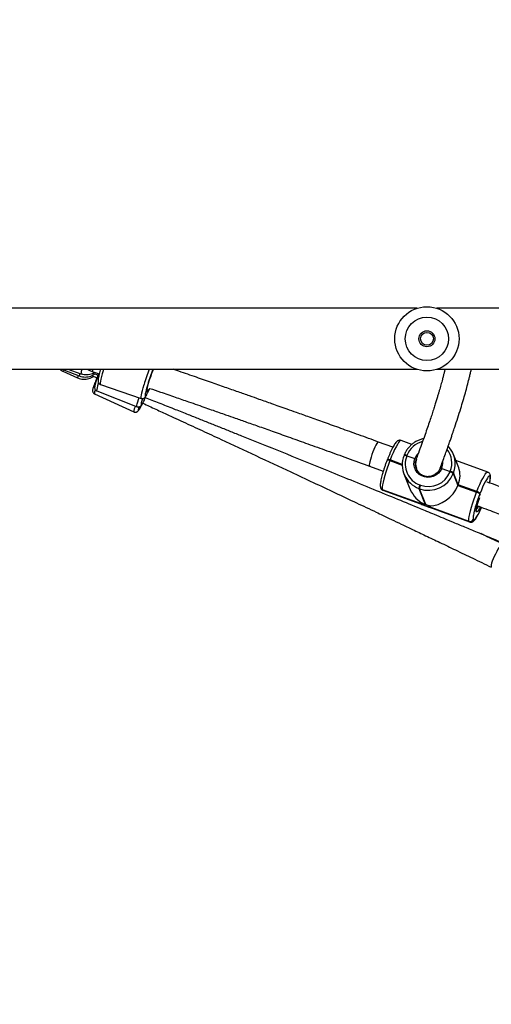
# Model space of a CAD drawing. Units: inches. Extents: x 1017 to 2977, y -622 to 349.
# Drawn here: x 2450 to 2479, y -192 to -130 of the extents above; entities that cross this region are included whole.
import ezdxf

# ---------------------------------------------------------------- set-up
doc = ezdxf.new("R2010")
doc.units = ezdxf.units.IN
doc.header["$MEASUREMENT"] = 0
doc.layers.add('VP-DIM', color=7, linetype='Continuous')
doc.layers.add('VP-HIC', color=6, linetype='Continuous')
doc.layers.add('VP-EQ', color=7, linetype='Continuous', true_color=0x8a3492)
doc.styles.get("Standard").update_dxf_attribs({"font": 'arial.ttf'})
doc.dimstyles.get("Standard").update_dxf_attribs({"dimtxt": 14, "dimasz": 20, "dimexe": 20, "dimexo": 50, "dimgap": 20, "dimtad": 0, "dimdec": 0, "dimzin": 0, "dimdsep": 46, "dimtxsty": 'Standard', "dimcen": -0.09, "dimadec": 0, "dimazin": 0, "dimtfac": 1, "dimtdec": 4, "dimtofl": 0, "dimtmove": 0, "dimatfit": 3, "dimfxl": 70, "dimfxlon": 1, "dimtolj": 1, "dimtzin": 0, "dimarcsym": 0})

# ---------------------------------------------------------------- blocks, each defined once
blk = doc.blocks.new('*D149')
at = {"layer": 'Defpoints', "color": 0}
for p in [(2664.269, 280.476), (1569.967, -164.454), (2664.269, -187.332)]:
    blk.add_point(p, dxfattribs=at)
at = {"layer": 'VP-DIM', "color": 0, "lineweight": -2}
for p, q in [((1569.967, 210.476), (1569.967, 300.476)), ((2664.269, 210.476), (2664.269, 300.476)), ((1589.967, 280.476), (2071.034, 280.476)), ((2644.269, 280.476), (2151.578, 280.476))]:
    blk.add_line(p, q, dxfattribs=at)
at = {"layer": 'VP-DIM', "color": 0}
for points in [[(1589.967, 283.809), (1589.967, 277.143), (1569.967, 280.476)], [(2644.269, 277.143), (2644.269, 283.809), (2664.269, 280.476)]]:
    blk.add_solid(points, dxfattribs=at)
at = {"layer": 'VP-DIM', "color": 0, "insert": (2111.306, 280.476), "char_height": 14, "attachment_point": 5}
blk.add_mtext('\\A1;1095', dxfattribs=at)
blk = doc.blocks.new('*D150')
at = {"layer": 'Defpoints', "color": 0}
for p in [(2329.665, 98.263), (2353.861, -422.137), (2874.363, -422.137)]:
    blk.add_point(p, dxfattribs=at)
at = {"layer": 'VP-DIM', "color": 0, "lineweight": -2}
for p, q in [((2804.363, 98.263), (2894.363, 98.263)), ((2874.363, 78.263), (2874.363, -126.439)), ((2874.363, -402.137), (2874.363, -197.435)), ((2804.363, -422.137), (2894.363, -422.137))]:
    blk.add_line(p, q, dxfattribs=at)
at = {"layer": 'VP-DIM', "color": 0}
for points in [[(2877.696, 78.263), (2871.03, 78.263), (2874.363, 98.263)], [(2871.03, -402.137), (2877.696, -402.137), (2874.363, -422.137)]]:
    blk.add_solid(points, dxfattribs=at)
at = {"layer": 'VP-DIM', "color": 0, "insert": (2874.363, -161.937), "char_height": 14, "attachment_point": 5, "rotation": 90}
blk.add_mtext('\\A1;525', dxfattribs=at)
blk = doc.blocks.new('*D151')
at = {"layer": 'Defpoints', "color": 0}
for p in [(2815.263, 328.818), (1370.054, -187.354), (2815.263, -187.332)]:
    blk.add_point(p, dxfattribs=at)
at = {"layer": 'VP-DIM', "color": 0, "lineweight": -2}
for p, q in [((1370.054, 258.818), (1370.054, 348.818)), ((2815.263, 258.818), (2815.263, 348.818)), ((1390.054, 328.818), (2052.387, 328.818)), ((2795.263, 328.818), (2132.931, 328.818))]:
    blk.add_line(p, q, dxfattribs=at)
at = {"layer": 'VP-DIM', "color": 0}
for points in [[(1390.054, 332.152), (1390.054, 325.485), (1370.054, 328.818)], [(2795.263, 325.485), (2795.263, 332.152), (2815.263, 328.818)]]:
    blk.add_solid(points, dxfattribs=at)
at = {"layer": 'VP-DIM', "color": 0, "insert": (2092.659, 328.818), "char_height": 14, "attachment_point": 5}
blk.add_mtext('\\A1;1445', dxfattribs=at)
blk = doc.blocks.new('*D152')
at = {"layer": 'Defpoints', "color": 0}
for p in [(2329.395, 253.263), (2330.961, -622.14), (2957.204, -622.14)]:
    blk.add_point(p, dxfattribs=at)
at = {"layer": 'VP-DIM', "color": 0, "lineweight": -2}
for p, q in [((2887.204, 253.263), (2977.204, 253.263)), ((2957.204, 233.263), (2957.204, -148.933)), ((2957.204, -602.14), (2957.204, -219.943)), ((2887.204, -622.14), (2977.204, -622.14))]:
    blk.add_line(p, q, dxfattribs=at)
at = {"layer": 'VP-DIM', "color": 0}
for points in [[(2960.537, 233.263), (2953.87, 233.263), (2957.204, 253.263)], [(2953.87, -602.14), (2960.537, -602.14), (2957.204, -622.14)]]:
    blk.add_solid(points, dxfattribs=at)
at = {"layer": 'VP-DIM', "color": 0, "insert": (2957.204, -184.438), "char_height": 14, "attachment_point": 5, "rotation": 90}
blk.add_mtext('\\A1;875', dxfattribs=at)
blk = doc.blocks.new('WD1581 _ _')
at = {"color": 7, "linetype": 'Continuous', "lineweight": 25}
for p, q in [((4743.46, 539.947), (4716.085, 539.947)), ((4754.857, 539.947), (4744.709, 539.947)), ((4716.085, 536.147), (4743.46, 536.147)), ((4721.424, 536.026), (4722.331, 535.612)), ((4721.514, 536.099), (4722.442, 535.735)), ((4721.728, 536.147), (4722.546, 535.869)), ((4723.246, 536.012), (4723.684, 535.863)), ((4723.302, 535.911), (4723.61, 535.79)), ((4744.709, 536.147), (4754.857, 536.147)), ((4723.215, 535.753), (4723.533, 535.608)), ((4723.755, 535.197), (4726.301, 534.332)), ((4723.392, 534.607), (4725.841, 533.489)), ((4723.533, 534.794), (4726.038, 533.811)), ((4741.966, 531.285), (4741.064, 531.614)), ((4743.145, 531.466), (4742.478, 531.709)), ((4741.617, 530.51), (4741.61, 530.492)), ((4741.624, 530.529), (4741.617, 530.51)), ((4741.788, 530.476), (4741.781, 530.458)), ((4741.796, 530.494), (4741.788, 530.476)), ((4742.549, 530.198), (4741.788, 530.476)), ((4742.665, 530.792), (4742.658, 530.774)), ((4742.658, 530.769), (4742.658, 530.774)), ((4742.672, 530.811), (4742.665, 530.792)), ((4742.836, 530.758), (4742.829, 530.74)), ((4742.843, 530.777), (4742.836, 530.758)), ((4742.836, 530.758), (4743.329, 530.578)), ((4746.062, 530.01), (4745.745, 530.828)), ((4747.872, 529.737), (4745.887, 530.463)), ((4740.515, 530.112), (4741.368, 529.8)), ((4743.408, 529.978), (4743.415, 529.958)), ((4744.917, 529.981), (4744.932, 530.018)), ((4745.003, 529.966), (4745.533, 529.772)), ((4745.526, 529.754), (4745.533, 529.772)), ((4745.533, 529.772), (4745.54, 529.79)), ((4745.734, 529.665), (4745.727, 529.647)), ((4745.742, 529.684), (4745.734, 529.665)), ((4746.02, 528.929), (4745.734, 529.665)), ((4746.027, 528.947), (4745.742, 529.684)), ((4742.654, 529.625), (4742.972, 528.808)), ((4745.727, 529.647), (4746.013, 528.91)), ((4748.016, 529.587), (4748.013, 529.594)), ((4748.016, 529.446), (4748.013, 529.454)), ((4741.203, 528.753), (4741.206, 528.746)), ((4743.69, 527.774), (4741.318, 528.642)), ((4741.318, 528.642), (4741.321, 528.634)), ((4741.321, 528.634), (4743.693, 527.767)), ((4741.347, 528.603), (4743.85, 527.688)), ((4743.625, 528.701), (4743.588, 528.715)), ((4743.588, 528.715), (4743.972, 527.726)), ((4744.009, 527.713), (4743.625, 528.701)), ((4743.645, 528.938), (4743.682, 528.924)), ((4746.013, 528.91), (4746.02, 528.929)), ((4746.013, 528.91), (4747.176, 528.485)), ((4746.02, 528.929), (4746.027, 528.947)), ((4747.183, 528.504), (4746.02, 528.929)), ((4747.19, 528.522), (4746.027, 528.947)), ((4747.176, 528.485), (4747.183, 528.504)), ((4747.183, 528.504), (4747.19, 528.522)), ((4747.384, 528.397), (4747.377, 528.378)), ((4747.391, 528.415), (4747.384, 528.397)), ((4747.417, 528.282), (4747.384, 528.397)), ((4744.239, 527.546), (4746.742, 526.631)), ((4746.712, 526.669), (4744.34, 527.537)), ((4744.343, 527.529), (4746.715, 526.662)), ((4746.715, 526.662), (4746.712, 526.669)), ((4746.97, 526.785), (4746.973, 526.778))]:
    blk.add_line(p, q, dxfattribs=at)
at = {"color": 8, "linetype": 'Continuous', "lineweight": 25}
for p, q in [((4741.781, 530.458), (4742.549, 530.177)), ((4742.549, 530.219), (4741.796, 530.494)), ((4741.321, 528.634), (4741.347, 528.603)), ((4746.741, 526.631), (4746.715, 526.662))]:
    blk.add_line(p, q, dxfattribs=at)
at = {"color": 8, "linetype": 'Continuous', "lineweight": 25, "flags": 128}
for points in [[(4721.519, 536.147), (4721.512, 536.109), (4721.514, 536.099)], [(4723.951, 536.147), (4723.925, 536.058), (4723.869, 535.865), (4723.822, 535.689), (4723.785, 535.535), (4723.758, 535.407), (4723.743, 535.307), (4723.74, 535.238), (4723.748, 535.202), (4723.755, 535.197)], [(4723.632, 535.29), (4723.621, 535.253), (4723.577, 535.105), (4723.546, 534.983), (4723.527, 534.889), (4723.522, 534.826), (4723.529, 534.796), (4723.533, 534.794)], [(4726.301, 534.332), (4726.295, 534.337), (4726.286, 534.373), (4726.29, 534.441), (4726.305, 534.541), (4726.331, 534.67), (4726.368, 534.824), (4726.415, 534.999), (4726.471, 535.192)], [(4726.701, 535.199), (4726.649, 535.02), (4726.606, 534.858), (4726.574, 534.719), (4726.552, 534.607), (4726.542, 534.524), (4726.544, 534.474), (4726.557, 534.457), (4726.583, 534.474), (4726.619, 534.525), (4726.655, 534.589)], [(4726.038, 533.811), (4726.035, 533.813), (4726.027, 533.843), (4726.032, 533.906), (4726.051, 534), (4726.083, 534.122), (4726.126, 534.27), (4726.161, 534.38)], [(4726.3, 534.052), (4726.292, 534.01), (4726.287, 533.951), (4726.295, 533.925), (4726.316, 533.932), (4726.35, 533.973), (4726.396, 534.045), (4726.415, 534.08)], [(4726.142, 533.792), (4726.121, 533.724), (4726.103, 533.647), (4726.099, 533.601), (4726.11, 533.587), (4726.136, 533.606), (4726.177, 533.657), (4726.23, 533.739), (4726.255, 533.782)], [(4741.064, 531.615), (4741.046, 531.612), (4741.01, 531.58), (4740.963, 531.514), (4740.908, 531.417), (4740.847, 531.295), (4740.784, 531.152), (4740.721, 530.996), (4740.661, 530.834), (4740.607, 530.673), (4740.562, 530.521), (4740.527, 530.385), (4740.505, 530.271), (4740.496, 530.185), (4740.5, 530.131), (4740.515, 530.112)], [(4742.478, 531.709), (4742.478, 531.709), (4742.438, 531.703), (4742.385, 531.658), (4742.32, 531.578), (4742.246, 531.463), (4742.163, 531.316), (4742.075, 531.141), (4741.983, 530.943), (4741.889, 530.725), (4741.796, 530.494)], [(4747.19, 528.522), (4747.283, 528.753), (4747.377, 528.97), (4747.469, 529.169), (4747.558, 529.343), (4747.64, 529.49), (4747.715, 529.605), (4747.779, 529.686), (4747.832, 529.73), (4747.872, 529.737), (4747.873, 529.737)], [(4747.403, 527.566), (4747.353, 527.468), (4747.293, 527.363), (4747.242, 527.29), (4747.201, 527.252), (4747.173, 527.251), (4747.158, 527.288), (4747.159, 527.359), (4747.173, 527.463), (4747.202, 527.595), (4747.243, 527.749), (4747.294, 527.918), (4747.355, 528.094), (4747.374, 528.146)], [(4746.973, 526.778), (4746.996, 526.75), (4747.031, 526.756), (4747.078, 526.795), (4747.135, 526.866), (4747.2, 526.967), (4747.272, 527.096), (4747.35, 527.249), (4747.431, 527.423), (4747.481, 527.539)], [(4748.789, 525.254), (4748.758, 525.25), (4748.711, 525.212), (4748.652, 525.143), (4748.583, 525.045), (4748.507, 524.924), (4748.428, 524.784), (4748.35, 524.633), (4748.276, 524.476), (4748.21, 524.323), (4748.154, 524.179), (4748.112, 524.052), (4748.085, 523.948), (4748.075, 523.871), (4748.082, 523.825), (4748.092, 523.814)]]:
    blk.add_lwpolyline(points, dxfattribs=at)
at = {"color": 7, "linetype": 'Continuous', "lineweight": 25, "flags": 128}
for points in [[(4727.058, 536.147), (4727.047, 536.124), (4726.998, 536.011), (4726.944, 535.876), (4726.888, 535.726), (4726.832, 535.567), (4726.779, 535.407), (4726.731, 535.252), (4726.691, 535.11), (4726.66, 534.988), (4726.639, 534.889), (4726.63, 534.82), (4726.632, 534.783), (4726.647, 534.78), (4726.673, 534.81), (4726.708, 534.873), (4726.714, 534.886)], [(4726.459, 534.33), (4726.457, 534.326), (4726.426, 534.284), (4726.408, 534.275), (4726.403, 534.299), (4726.404, 534.314)], [(4741.781, 530.458), (4741.691, 530.219), (4741.606, 529.979), (4741.528, 529.742), (4741.46, 529.516), (4741.403, 529.305), (4741.358, 529.114), (4741.326, 528.949), (4741.308, 528.813), (4741.306, 528.71), (4741.318, 528.642)], [(4745.003, 529.966), (4744.915, 529.804), (4744.796, 529.664), (4744.65, 529.549), (4744.484, 529.467), (4744.305, 529.419), (4744.12, 529.408), (4743.938, 529.435), (4743.765, 529.498), (4743.61, 529.595), (4743.479, 529.721), (4743.377, 529.872), (4743.309, 530.04), (4743.278, 530.219), (4743.285, 530.401), (4743.329, 530.578)], [(4748.013, 529.454), (4747.99, 529.481), (4747.954, 529.475), (4747.908, 529.436), (4747.851, 529.366), (4747.786, 529.265), (4747.714, 529.136), (4747.636, 528.982), (4747.555, 528.808), (4747.473, 528.618), (4747.391, 528.415)], [(4746.712, 526.669), (4746.7, 526.737), (4746.703, 526.84), (4746.72, 526.976), (4746.752, 527.142), (4746.797, 527.332), (4746.855, 527.543), (4746.923, 527.77), (4747.001, 528.006), (4747.085, 528.247), (4747.176, 528.485)]]:
    blk.add_lwpolyline(points, dxfattribs=at)
at = {"color": 7, "linetype": 'Continuous', "lineweight": 25}
for radius in [2, 1.35, 0.5, 0.4]:
    blk.add_circle((4744.085, 538.047), radius, dxfattribs=at)
at = {"color": 8, "linetype": 'Continuous', "lineweight": 25}
for centre, radius, start, end in [((4721.665, 536.015), 0.241, 152.17329, 177.48336), ((4722.891, 535.708), 0.45, 155.92763, 176.53478), ((4723.423, 535.805), 0.88, 157.12377, 175.82997), ((4723.648, 536.014), 0.401, 160.64667, 180.22319), ((4741.724, 530.625), 15.922, 159.70686, 163.32826), ((4722.81, 535.545), 0.484, 153.56125, 172.03538), ((4723.791, 534.66), 0.402, 151.48279, 187.60671), ((4726.643, 533.492), 0.802, 153.14392, 180.23503), ((4744.189, 530.245), 1.447, 105.04487, 158.45273), ((4744.174, 530.268), 0.9, 134.76756, 159.85347), ((4744.261, 530.296), 1.376, 338.4415, 38.16791), ((4741.647, 530.23), 0.264, 59.4471, 98.07517), ((4741.661, 530.267), 0.264, 59.4471, 98.07517), ((4742.695, 530.513), 0.264, 59.44713, 98.07562), ((4742.709, 530.55), 0.264, 59.43862, 98.09074), ((4744.196, 530.303), 0.875, 337.29901, 5.15446), ((4747.097, 529.323), 0.927, 344.13548, 7.64223), ((4747.833, 529.525), 0.193, 338.52084, 21.17541), ((4747.836, 529.517), 0.193, 338.51841, 21.98766), ((4741.384, 528.824), 0.194, 202.20101, 250.10406), ((4741.387, 528.816), 0.194, 201.34024, 250.10822), ((4746.343, 528.055), 1.051, 321.55812, 334.59278), ((4747.567, 526.9), 0.608, 167.2249, 190.90248)]:
    blk.add_arc(centre, radius, start, end, dxfattribs=at)
at = {"color": 7, "linetype": 'Continuous', "lineweight": 25}
for centre, radius, start, end in [((4729.635, 533.62), 6.405, 159.36228, 165.6863), ((4739.713, 531.306), 13.582, 159.12094, 163.34421), ((4723.048, 536.422), 4.046, 333.06188, 338.11258), ((4721.148, 536.755), 5.909, 329.7915, 332.35735), ((4729.285, 533.39), 3.057, 162.33659, 167.48971), ((4722.115, 536.398), 4.886, 331.6724, 335.63817), ((4744.283, 530.26), 1.568, 338.44071, 43.82939), ((4741.654, 530.249), 0.264, 59.4467, 98.07605), ((4744.121, 530.194), 1.572, 158.52494, 250.18538), ((4742.702, 530.531), 0.264, 59.44662, 98.07565), ((4744.112, 530.235), 1.379, 158.5249, 250.18537), ((4744.155, 530.26), 0.772, 159.95139, 201.15103), ((4744.177, 530.288), 1.451, 250.03995, 338.39923), ((4745.387, 529.249), 0.523, 49.46788, 74.58745), ((4745.394, 529.267), 0.523, 49.46821, 74.58675), ((4745.401, 529.286), 0.524, 49.46997, 74.58537), ((4744.19, 530.256), 1.654, 250.03992, 338.39919), ((4744.188, 528.68), 0.601, 154.65321, 176.70995), ((4744.225, 528.667), 0.601, 154.65078, 176.71095), ((4747.037, 527.981), 0.523, 49.46847, 74.5872), ((4747.044, 527.999), 0.523, 49.46788, 74.58745), ((4747.051, 528.017), 0.523, 49.46823, 74.5864), ((4753.849, 525.707), 7.001, 157.57306, 169.07058), ((4743.71, 527.778), 0.0205, 189.51435, 212.92553), ((4744.559, 529.047), 1.505, 236.96361, 260.8681), ((4743.231, 525.643), 2.211, 69.40143, 70.42795), ((4744.323, 527.526), 0.0205, 9.51571, 32.92046), ((4746.781, 526.86), 0.203, 250.05761, 338.3812), ((4746.784, 526.852), 0.203, 250.05832, 338.38049)]:
    blk.add_arc(centre, radius, start, end, dxfattribs=at)
for centre, major_axis, ratio, start_param, end_param in [((4744.634, 529.186), (1.18, 1.204), 0.784317, 5.210343, 5.942078), ((4744.582, 529.162), (1.348, -1.322), 0.832526, 4.214435, 4.913476), ((4744.62, 529.149), (1.18, 1.204), 0.784317, 3.779566, 5.210343)]:
    blk.add_ellipse(centre, major_axis=major_axis, ratio=ratio, start_param=start_param, end_param=end_param, dxfattribs=at)
for points, knots in [([(4721.228, 536.147), (4721.237, 536.139), (4721.287, 536.095), (4721.356, 536.058), (4721.416, 536.03), (4721.424, 536.026)], [0, 0, 0, 0, 0.1466086, 0.8782481, 1, 1, 1, 1]), ([(4721.417, 536.147), (4721.441, 536.133), (4721.472, 536.115), (4721.506, 536.102), (4721.514, 536.099)], [0, 0, 0, 0, 0.749505, 1, 1, 1, 1]), ([(4722.442, 535.735), (4722.476, 535.723), (4722.567, 535.69), (4722.721, 535.664), (4722.898, 535.663), (4723.073, 535.694), (4723.236, 535.757), (4723.349, 535.818), (4723.4, 535.863), (4723.407, 535.87)], [0, 0, 0, 0, 0.106572, 0.279667, 0.452824, 0.625678, 0.79811, 0.970052, 1, 1, 1, 1]), ([(4722.546, 535.869), (4722.58, 535.858), (4722.672, 535.83), (4722.826, 535.81), (4723.004, 535.815), (4723.175, 535.854), (4723.307, 535.904), (4723.373, 535.949), (4723.392, 535.963)], [0, 0, 0, 0, 0.120954, 0.320995, 0.521214, 0.720953, 0.919834, 1, 1, 1, 1]), ([(4722.945, 536.147), (4722.958, 536.138), (4723.017, 536.103), (4723.121, 536.058), (4723.211, 536.025), (4723.246, 536.012)], [0, 0, 0, 0, 0.152802, 0.667357, 1, 1, 1, 1]), ([(4723.767, 536.161), (4723.76, 536.139), (4723.736, 536.057), (4723.7, 535.926), (4723.661, 535.776), (4723.632, 535.645), (4723.612, 535.532), (4723.604, 535.45), (4723.607, 535.384), (4723.622, 535.323), (4723.654, 535.265), (4723.701, 535.218), (4723.74, 535.206), (4723.756, 535.201)], [0, 0, 0, 0, 0.0492834, 0.17776, 0.3069417, 0.4375081, 0.5710937, 0.7132224, 0.8026227, 0.8590129, 0.911754, 0.9659788, 1, 1, 1, 1]), ([(4741.064, 531.614), (4740.657, 531.762), (4739.876, 532.046), (4738.755, 532.451), (4737.734, 532.818), (4736.815, 533.147), (4736.044, 533.422), (4735.411, 533.648), (4734.901, 533.829), (4734.454, 533.988), (4734.042, 534.133), (4733.579, 534.297), (4733.009, 534.498), (4732.304, 534.746), (4731.496, 535.03), (4730.585, 535.349), (4729.577, 535.7), (4728.8, 535.97), (4728.361, 536.121), (4728.287, 536.147)], [0, 0, 0, 0, 0.096087, 0.184137, 0.26421, 0.33632, 0.400469, 0.445285, 0.485186, 0.520172, 0.550334, 0.581754, 0.628882, 0.684008, 0.74713, 0.818249, 0.897364, 0.982851, 1, 1, 1, 1]), ([(4745.205, 536.147), (4745.201, 536.13), (4745.184, 536.053), (4745.149, 535.91), (4745.102, 535.72), (4745.053, 535.533), (4745.005, 535.351), (4744.957, 535.175), (4744.907, 534.998), (4744.855, 534.817), (4744.799, 534.625), (4744.736, 534.414), (4744.664, 534.177), (4744.581, 533.913), (4744.487, 533.617), (4744.38, 533.287), (4744.257, 532.92), (4744.12, 532.516), (4743.966, 532.072), (4743.794, 531.587), (4743.607, 531.068), (4743.471, 530.701), (4743.403, 530.518)], [0, 0, 0, 0, 0.012411, 0.057582, 0.101857, 0.145235, 0.183339, 0.220723, 0.257387, 0.29333, 0.330558, 0.371072, 0.415521, 0.463904, 0.516221, 0.573661, 0.635197, 0.700831, 0.770562, 0.844391, 0.922316, 1, 1, 1, 1]), ([(4744.914, 529.989), (4744.962, 530.118), (4745.061, 530.386), (4745.199, 530.767), (4745.329, 531.126), (4745.442, 531.446), (4745.54, 531.726), (4745.624, 531.969), (4745.695, 532.178), (4745.758, 532.362), (4745.864, 532.679), (4746.013, 533.133), (4746.243, 533.862), (4746.486, 534.687), (4746.662, 535.355), (4746.764, 535.785), (4746.81, 535.985), (4746.834, 536.103), (4746.843, 536.147)], [0, 0, 0, 0, 0.049922, 0.102962, 0.151552, 0.195697, 0.235396, 0.270058, 0.300431, 0.326613, 0.351609, 0.442688, 0.536397, 0.704723, 0.873067, 0.921626, 0.971017, 1, 1, 1, 1]), ([(4722.331, 535.612), (4722.365, 535.598), (4722.454, 535.561), (4722.606, 535.526), (4722.783, 535.516), (4722.959, 535.537), (4723.127, 535.591), (4723.248, 535.649), (4723.305, 535.696), (4723.318, 535.706)], [0, 0, 0, 0, 0.104865, 0.274822, 0.444846, 0.614606, 0.784008, 0.952997, 1, 1, 1, 1]), ([(4723.594, 535.75), (4723.58, 535.719), (4723.541, 535.629), (4723.482, 535.485), (4723.419, 535.326), (4723.365, 535.183), (4723.322, 535.059), (4723.29, 534.952), (4723.272, 534.875), (4723.266, 534.813), (4723.272, 534.753), (4723.295, 534.692), (4723.335, 534.638), (4723.375, 534.618), (4723.392, 534.61)], [0, 0, 0, 0, 0.058686, 0.170712, 0.283082, 0.396022, 0.510059, 0.626502, 0.749843, 0.827227, 0.87626, 0.919961, 0.965514, 1, 1, 1, 1]), ([(4723.419, 535.168), (4723.413, 535.142), (4723.401, 535.085), (4723.395, 535.027), (4723.398, 534.966), (4723.413, 534.908), (4723.448, 534.851), (4723.492, 534.809), (4723.525, 534.799), (4723.534, 534.797)], [0, 0, 0, 0, 0.219286, 0.477283, 0.622049, 0.731119, 0.842834, 0.958618, 1, 1, 1, 1]), ([(4726.713, 534.854), (4726.736, 534.867), (4726.782, 534.895), (4726.819, 534.934), (4726.838, 534.954)], [0, 0, 0, 0, 0.482195, 1, 1, 1, 1]), ([(4726.838, 534.954), (4727.055, 534.88), (4727.581, 534.699), (4728.38, 534.422), (4729.152, 534.153), (4729.788, 533.932), (4730.298, 533.754), (4730.746, 533.597), (4731.157, 533.453), (4731.62, 533.291), (4732.19, 533.09), (4732.894, 532.842), (4733.699, 532.558), (4734.606, 532.236), (4735.608, 531.879), (4736.702, 531.488), (4737.887, 531.062), (4739.17, 530.6), (4740.056, 530.278), (4740.515, 530.112)], [0, 0, 0, 0, 0.047394, 0.114657, 0.174493, 0.216296, 0.253514, 0.286147, 0.31428, 0.343588, 0.387549, 0.438969, 0.497848, 0.564185, 0.637981, 0.717719, 0.804651, 0.898766, 1, 1, 1, 1]), ([(4726.039, 533.814), (4726.055, 533.808), (4726.093, 533.792), (4726.156, 533.798), (4726.213, 533.818), (4726.254, 533.846), (4726.287, 533.878), (4726.323, 533.922), (4726.36, 533.976), (4726.391, 534.034), (4726.404, 534.057)], [0, 0, 0, 0, 0.067057, 0.162646, 0.249167, 0.337976, 0.441043, 0.582507, 0.828125, 1, 1, 1, 1]), ([(4726.302, 534.336), (4726.311, 534.331), (4726.344, 534.317), (4726.404, 534.321), (4726.464, 534.34), (4726.508, 534.37), (4726.543, 534.403), (4726.577, 534.447), (4726.608, 534.493), (4726.631, 534.539), (4726.64, 534.555)], [0, 0, 0, 0, 0.0457345, 0.1585897, 0.2582653, 0.3586297, 0.4724182, 0.6233259, 0.87108, 1, 1, 1, 1]), ([(4726.39, 534.032), (4726.527, 533.969), (4726.932, 533.783), (4727.57, 533.488), (4728.272, 533.165), (4728.905, 532.872), (4729.498, 532.598), (4730.087, 532.325), (4730.676, 532.051), (4731.795, 531.532), (4733.443, 530.764), (4735.352, 529.87), (4736.997, 529.097), (4738.359, 528.456), (4739.667, 527.837), (4740.658, 527.368), (4741.382, 527.024), (4741.903, 526.776), (4742.518, 526.484), (4743.229, 526.145), (4744.03, 525.763), (4744.92, 525.338), (4745.896, 524.87), (4746.964, 524.357), (4747.706, 524), (4748.092, 523.814)], [0, 0, 0, 0, 0.0187962, 0.0555071, 0.087625, 0.1151462, 0.1424285, 0.1691039, 0.1961088, 0.223443, 0.3230628, 0.4230645, 0.4867018, 0.5503257, 0.611328, 0.6677613, 0.6876157, 0.7116186, 0.7400674, 0.772962, 0.8103025, 0.8513035, 0.8965928, 0.9461635, 1, 1, 1, 1]), ([(4726.536, 534.397), (4726.821, 534.284), (4727.415, 534.049), (4728.278, 533.706), (4729.087, 533.384), (4729.817, 533.093), (4730.5, 532.82), (4731.179, 532.549), (4731.858, 532.276), (4733.148, 531.759), (4735.047, 530.993), (4737.246, 530.101), (4739.142, 529.328), (4740.71, 528.686), (4742.217, 528.067), (4743.329, 527.609), (4744.091, 527.294), (4744.569, 527.096), (4745.121, 526.868), (4745.749, 526.607), (4746.454, 526.314), (4747.289, 525.966), (4748.264, 525.56), (4749.388, 525.09), (4750.617, 524.574), (4751.47, 524.215), (4751.914, 524.027)], [0, 0, 0, 0, 0.033425, 0.069591, 0.10123, 0.128341, 0.155216, 0.181494, 0.208096, 0.235023, 0.333157, 0.431668, 0.494356, 0.557032, 0.617125, 0.672716, 0.68876, 0.707552, 0.729385, 0.754259, 0.782175, 0.813132, 0.853521, 0.898135, 0.946964, 1, 1, 1, 1]), ([(4725.842, 533.491), (4725.848, 533.488), (4725.875, 533.471), (4725.932, 533.467), (4725.995, 533.478), (4726.043, 533.502), (4726.079, 533.529), (4726.111, 533.562), (4726.15, 533.611), (4726.194, 533.675), (4726.231, 533.738), (4726.246, 533.764)], [0, 0, 0, 0, 0.02241, 0.113042, 0.190478, 0.26588, 0.348121, 0.452202, 0.612695, 0.839782, 1, 1, 1, 1]), ([(4742.478, 531.706), (4742.471, 531.71), (4742.44, 531.726), (4742.376, 531.725), (4742.307, 531.708), (4742.251, 531.677), (4742.198, 531.633), (4742.141, 531.57), (4742.077, 531.479), (4742.003, 531.357), (4741.927, 531.215), (4741.846, 531.051), (4741.766, 530.872), (4741.691, 530.697), (4741.644, 530.579), (4741.624, 530.529)], [0, 0, 0, 0, 0.0144575, 0.0647694, 0.1119264, 0.1619608, 0.2222304, 0.3062516, 0.4137702, 0.5140826, 0.6196472, 0.7220744, 0.8230506, 0.9232946, 1, 1, 1, 1]), ([(4743.875, 531.816), (4743.835, 531.809), (4743.721, 531.787), (4743.541, 531.718), (4743.339, 531.614), (4743.154, 531.481), (4742.988, 531.325), (4742.847, 531.148), (4742.742, 530.975), (4742.692, 530.858), (4742.672, 530.811)], [0, 0, 0, 0, 0.073842, 0.212356, 0.350902, 0.489455, 0.627997, 0.766513, 0.904984, 1, 1, 1, 1]), ([(4741.61, 530.492), (4741.596, 530.457), (4741.557, 530.355), (4741.494, 530.183), (4741.424, 529.979), (4741.361, 529.78), (4741.305, 529.589), (4741.258, 529.411), (4741.221, 529.247), (4741.194, 529.101), (4741.178, 528.97), (4741.177, 528.868), (4741.188, 528.797), (4741.2, 528.761), (4741.203, 528.753)], [0, 0, 0, 0, 0.048874, 0.141972, 0.235134, 0.328375, 0.421826, 0.515673, 0.610225, 0.70607, 0.804547, 0.909508, 0.980997, 1, 1, 1, 1]), ([(4743.329, 530.578), (4743.336, 530.575), (4743.354, 530.569), (4743.381, 530.557), (4743.406, 530.544), (4743.424, 530.532), (4743.428, 530.527), (4743.43, 530.525)], [0, 0, 0, 0, 0.143314, 0.3581, 0.572876, 0.787573, 1, 1, 1, 1]), ([(4743.43, 530.525), (4743.428, 530.527), (4743.425, 530.531), (4743.409, 530.542), (4743.385, 530.555), (4743.357, 530.568), (4743.338, 530.575), (4743.329, 530.578)], [0, 0, 0, 0, 0.1828364, 0.3974184, 0.6120247, 0.8267089, 1, 1, 1, 1]), ([(4743.413, 530.513), (4743.4, 530.485), (4743.348, 530.377), (4743.349, 530.163), (4743.421, 529.909), (4743.58, 529.691), (4743.803, 529.537), (4744.067, 529.463), (4744.276, 529.475), (4744.388, 529.505), (4744.413, 529.514), (4744.415, 529.514)], [0, 0, 0, 0, 0.053333, 0.203869, 0.353883, 0.503651, 0.653548, 0.804489, 0.955416, 0.997615, 1, 1, 1, 1]), ([(4744.904, 529.992), (4744.895, 529.96), (4744.863, 529.844), (4744.72, 529.679), (4744.55, 529.564), (4744.441, 529.523), (4744.416, 529.514), (4744.415, 529.514)], [0, 0, 0, 0, 0.1390103, 0.5141162, 0.8891923, 0.9940703, 1, 1, 1, 1]), ([(4744.917, 529.981), (4744.917, 529.982), (4744.918, 529.986), (4744.929, 529.986), (4744.95, 529.983), (4744.976, 529.975), (4744.995, 529.969), (4745.003, 529.966)], [0, 0, 0, 0, 0.182874, 0.397426, 0.612054, 0.826731, 1, 1, 1, 1]), ([(4745.003, 529.966), (4744.996, 529.968), (4744.979, 529.975), (4744.953, 529.982), (4744.932, 529.986), (4744.918, 529.986), (4744.918, 529.982), (4744.917, 529.981)], [0, 0, 0, 0, 0.143311, 0.3580476, 0.5728085, 0.7875625, 1, 1, 1, 1]), ([(4748.013, 529.594), (4748.004, 529.615), (4747.985, 529.655), (4747.934, 529.71), (4747.891, 529.727), (4747.873, 529.734)], [0, 0, 0, 0, 0.391886, 0.7494, 1, 1, 1, 1]), ([(4749.237, 528.596), (4748.988, 528.689), (4748.522, 528.864), (4748.056, 529.038), (4747.84, 529.119)], [0, 0, 0, 0, 0.535981, 1, 1, 1, 1]), ([(4747.991, 529.062), (4747.993, 529.071), (4748.008, 529.135), (4748.025, 529.238), (4748.041, 529.37), (4748.042, 529.472), (4748.032, 529.543), (4748.019, 529.579), (4748.016, 529.587)], [0, 0, 0, 0, 0.038173, 0.274686, 0.517685, 0.776707, 0.953116, 1, 1, 1, 1]), ([(4741.206, 528.746), (4741.216, 528.725), (4741.235, 528.685), (4741.285, 528.63), (4741.329, 528.613), (4741.347, 528.606)], [0, 0, 0, 0, 0.3913097, 0.7483271, 1, 1, 1, 1]), ([(4747.164, 527.335), (4747.164, 527.334), (4747.165, 527.334), (4747.163, 527.358), (4747.167, 527.408), (4747.179, 527.487), (4747.202, 527.594), (4747.235, 527.722), (4747.278, 527.866), (4747.321, 527.999), (4747.351, 528.081), (4747.363, 528.112)], [0, 0, 0, 0, 0.041831, 0.129582, 0.238006, 0.362524, 0.496285, 0.634508, 0.774823, 0.916127, 1, 1, 1, 1]), ([(4743.773, 527.799), (4743.763, 527.798), (4743.729, 527.798), (4743.695, 527.79), (4743.691, 527.779), (4743.69, 527.774)], [0, 0, 0, 0, 0.201235, 0.667002, 1, 1, 1, 1]), ([(4743.693, 527.767), (4743.702, 527.758), (4743.719, 527.74), (4743.791, 527.709), (4743.887, 527.675), (4743.998, 527.636), (4744.108, 527.595), (4744.207, 527.558), (4744.283, 527.529), (4744.335, 527.515), (4744.34, 527.524), (4744.343, 527.529)], [0, 0, 0, 0, 0.1099, 0.219752, 0.331082, 0.443223, 0.55361, 0.662588, 0.772768, 0.884816, 1, 1, 1, 1]), ([(4743.972, 527.726), (4743.936, 527.739), (4743.866, 527.764), (4743.804, 527.788), (4743.778, 527.797), (4743.773, 527.799)], [0, 0, 0, 0, 0.456688, 0.913152, 1, 1, 1, 1]), ([(4744.234, 527.63), (4744.225, 527.634), (4744.186, 527.648), (4744.109, 527.675), (4744.04, 527.701), (4744.009, 527.713)], [0, 0, 0, 0, 0.137536, 0.603392, 1, 1, 1, 1]), ([(4744.34, 527.537), (4744.332, 527.547), (4744.315, 527.568), (4744.269, 527.605), (4744.239, 527.627), (4744.234, 527.63)], [0, 0, 0, 0, 0.456719, 0.91316, 1, 1, 1, 1]), ([(4746.741, 526.634), (4746.748, 526.63), (4746.78, 526.614), (4746.843, 526.615), (4746.912, 526.632), (4746.968, 526.663), (4747.021, 526.707), (4747.078, 526.77), (4747.143, 526.861), (4747.216, 526.983), (4747.293, 527.125), (4747.373, 527.29), (4747.438, 527.43), (4747.475, 527.519), (4747.485, 527.543)], [0, 0, 0, 0, 0.017002, 0.075388, 0.130114, 0.188178, 0.25812, 0.355626, 0.480401, 0.596812, 0.719319, 0.838185, 0.955367, 1, 1, 1, 1]), ([(4747.216, 527.644), (4747.346, 527.595), (4747.667, 527.476), (4748.134, 527.301), (4748.47, 527.175), (4748.617, 527.12)], [0, 0, 0, 0, 0.278654, 0.685974, 1, 1, 1, 1]), ([(4748.789, 525.254), (4748.426, 525.429), (4747.976, 525.646), (4747.525, 525.862), (4747.437, 525.904)], [0, 0, 0, 0, 0.805751, 1, 1, 1, 1])]:
    blk.add_open_spline(points, degree=3, knots=knots, dxfattribs=at)
blk = doc.blocks.new('WD1581 2D__')
at = {"layer": 'VP-HIC', "color": 0}
blk.add_blockref('WD1581 _ _', (-2269.224, -688.401), dxfattribs=at)

msp = doc.modelspace()

# ---------------------------------------------------------------- block references
at = {"layer": 'VP-EQ', "color": 0}
msp.add_blockref('WD1581 2D__', (0, 0), dxfattribs=at)

# ---------------------------------------------------------------- dimensions: what is measured, and where the dimension line sits
at = {"layer": 'VP-DIM', "color": 0}
dim = msp.add_linear_dim(base=(2815.263, 328.818), p1=(1370.054, -187.354), p2=(2815.263, -187.332), dimstyle='Standard', dxfattribs=at)
dim.commit()
dim.dimension.update_dxf_attribs({"geometry": '*D151', "text_midpoint": (2092.659, 328.818)})
dim = msp.add_linear_dim(base=(2664.269, 280.476), p1=(1569.967, -164.454), p2=(2664.269, -187.332), text='1095', dimstyle='Standard', dxfattribs=at)
dim.commit()
dim.dimension.update_dxf_attribs({"geometry": '*D149', "text_midpoint": (2111.306, 280.476), "dimtype": 160})
dim = msp.add_linear_dim(base=(2957.204, -622.14), p1=(2329.395, 253.263), p2=(2330.961, -622.14), angle=90, dimstyle='Standard', dxfattribs=at)
dim.commit()
dim.dimension.update_dxf_attribs({"geometry": '*D152', "text_midpoint": (2957.204, -184.438)})
dim = msp.add_linear_dim(base=(2874.363, -422.137), p1=(2329.665, 98.263), p2=(2353.861, -422.137), angle=90, text='525', dimstyle='Standard', dxfattribs=at)
dim.commit()
dim.dimension.update_dxf_attribs({"geometry": '*D150', "text_midpoint": (2874.363, -161.937)})

doc.saveas('drawing.dxf')
